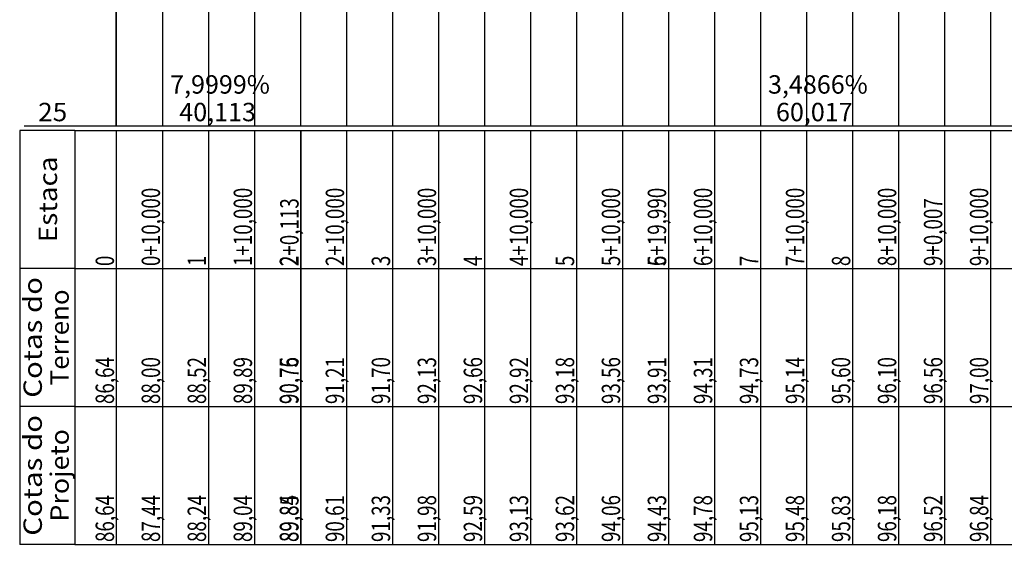
# Model space of a CAD drawing. Units: inches. Extents: x 406000 to 434981, y 9640892 to 9645000.
# Drawn here: x 406048 to 406262, y 9640892 to 9641006 of the extents above; entities that cross this region are included whole.
import ezdxf
from ezdxf.enums import TextEntityAlignment as Align

# ---------------------------------------------------------------- set-up
doc = ezdxf.new("R2010")
doc.units = ezdxf.units.IN
doc.header["$MEASUREMENT"] = 0
doc.linetypes.add('CONTINUO', pattern=[0])
doc.layers.add('Perfil', color=7, linetype='CONTINUO')
doc.styles.add('SIMPLEX', font='simplex', dxfattribs={"height": 0.2})

msp = doc.modelspace()

# ---------------------------------------------------------------- linework, layer by layer
for p, q in [((406059.84, 9640981.75), (406047.84, 9640981.75)), ((406059.84, 9640951.75), (406047.84, 9640951.75)), ((406059.84, 9640921.75), (406047.84, 9640921.75)), ((406059.84, 9640891.75), (406047.84, 9640891.75))]:
    msp.add_line(p, q)
at = {"layer": 'Perfil', "color": 7, "linetype": 'CONTINUO', "flags": 128}
for points in [[(406068.84, 9640982.75), (406068.84, 9641432.75)], [(406048.84, 9640982.75), (406068.84, 9640982.75)], [(406063.84, 9640982.75), (406068.84, 9640982.75)], [(406068.84, 9640982.75), (434728.84, 9640982.75)], [(406047.84, 9640981.75), (406047.84, 9640951.75)], [(406059.84, 9640981.75), (406059.84, 9640966.75)], [(406059.84, 9640981.75), (406059.84, 9640951.75)], [(406059.84, 9640966.75), (406059.84, 9640951.75)], [(406047.84, 9640951.75), (406047.84, 9640921.75)], [(406059.84, 9640951.75), (406059.84, 9640921.75)], [(406047.84, 9640921.75), (406047.84, 9640891.75)], [(406059.84, 9640921.75), (406059.84, 9640891.75)]]:
    msp.add_lwpolyline(points, dxfattribs=at)
at = {"layer": 'Perfil', "color": 254, "linetype": 'CONTINUO', "flags": 128}
for points in [[(406248.84, 9641125.87), (406248.84, 9640982.75)], [(406258.84, 9641126.76), (406258.84, 9640982.75)], [(406228.84, 9641123.96), (406228.84, 9640982.75)], [(406238.84, 9641124.95), (406238.84, 9640982.75)], [(406208.84, 9641122.21), (406208.84, 9640982.75)], [(406218.84, 9641123.03), (406218.84, 9640982.75)], [(406178.84, 9641119.87), (406178.84, 9640982.75)], [(406188.84, 9641120.58), (406188.84, 9640982.75)], [(406198.84, 9641121.38), (406198.84, 9640982.75)], [(406148.84, 9641118.08), (406148.84, 9640982.75)], [(406158.84, 9641118.59), (406158.84, 9640982.75)], [(406168.84, 9641119.12), (406168.84, 9640982.75)], [(406118.84, 9641115.17), (406118.84, 9640982.75)], [(406128.84, 9641116.15), (406128.84, 9640982.75)], [(406138.84, 9641117.02), (406138.84, 9640982.75)], [(406108.84, 9641114.26), (406108.84, 9640982.75)], [(406098.84, 9641112.53), (406098.84, 9640982.75)], [(406078.84, 9641108.75), (406078.84, 9640982.75)], [(406088.84, 9641109.79), (406088.84, 9640982.75)], [(406068.84, 9641106.03), (406068.84, 9640982.75)]]:
    msp.add_lwpolyline(points, dxfattribs=at)
at = {"layer": 'Perfil', "flags": 128}
for points in [[(406059.84, 9640981.75), (434731.84, 9640981.75)], [(406068.84, 9640981.75), (406068.84, 9640951.75)], [(406078.84, 9640981.75), (406078.84, 9640951.75)], [(406088.84, 9640981.75), (406088.84, 9640951.75)], [(406098.84, 9640981.75), (406098.84, 9640951.75)], [(406108.84, 9640981.75), (406108.84, 9640951.75)], [(406108.95, 9640981.75), (406108.95, 9640951.75)], [(406118.84, 9640981.75), (406118.84, 9640951.75)], [(406128.84, 9640981.75), (406128.84, 9640951.75)], [(406138.84, 9640981.75), (406138.84, 9640951.75)], [(406148.84, 9640981.75), (406148.84, 9640951.75)], [(406158.84, 9640981.75), (406158.84, 9640951.75)], [(406168.84, 9640981.75), (406168.84, 9640951.75)], [(406178.84, 9640981.75), (406178.84, 9640951.75)], [(406188.83, 9640981.75), (406188.83, 9640951.75)], [(406188.84, 9640981.75), (406188.84, 9640951.75)], [(406198.84, 9640981.75), (406198.84, 9640951.75)], [(406208.84, 9640981.75), (406208.84, 9640951.75)], [(406218.84, 9640981.75), (406218.84, 9640951.75)], [(406228.84, 9640981.75), (406228.84, 9640951.75)], [(406238.84, 9640981.75), (406238.84, 9640951.75)], [(406248.84, 9640981.75), (406248.84, 9640951.75)], [(406248.84, 9640981.75), (406248.84, 9640951.75)], [(406258.84, 9640981.75), (406258.84, 9640951.75)], [(406059.84, 9640951.75), (434731.84, 9640951.75)], [(406068.84, 9640951.75), (406068.84, 9640921.75)], [(406078.84, 9640951.75), (406078.84, 9640921.75)], [(406088.84, 9640951.75), (406088.84, 9640921.75)], [(406098.84, 9640951.75), (406098.84, 9640921.75)], [(406108.84, 9640951.75), (406108.84, 9640921.75)], [(406108.95, 9640951.75), (406108.95, 9640921.75)], [(406118.84, 9640951.75), (406118.84, 9640921.75)], [(406128.84, 9640951.75), (406128.84, 9640921.75)], [(406138.84, 9640951.75), (406138.84, 9640921.75)], [(406148.84, 9640951.75), (406148.84, 9640921.75)], [(406158.84, 9640951.75), (406158.84, 9640921.75)], [(406168.84, 9640951.75), (406168.84, 9640921.75)], [(406178.84, 9640951.75), (406178.84, 9640921.75)], [(406188.83, 9640951.75), (406188.83, 9640921.75)], [(406188.84, 9640951.75), (406188.84, 9640921.75)], [(406198.84, 9640951.75), (406198.84, 9640921.75)], [(406208.84, 9640951.75), (406208.84, 9640921.75)], [(406218.84, 9640951.75), (406218.84, 9640921.75)], [(406228.84, 9640951.75), (406228.84, 9640921.75)], [(406238.84, 9640951.75), (406238.84, 9640921.75)], [(406248.84, 9640951.75), (406248.84, 9640921.75)], [(406248.84, 9640951.75), (406248.84, 9640921.75)], [(406258.84, 9640951.75), (406258.84, 9640921.75)], [(406059.84, 9640921.75), (434731.84, 9640921.75)], [(406068.84, 9640921.75), (406068.84, 9640891.75)], [(406078.84, 9640921.75), (406078.84, 9640891.75)], [(406088.84, 9640921.75), (406088.84, 9640891.75)], [(406098.84, 9640921.75), (406098.84, 9640891.75)], [(406108.84, 9640921.75), (406108.84, 9640891.75)], [(406108.95, 9640921.75), (406108.95, 9640891.75)], [(406118.84, 9640921.75), (406118.84, 9640891.75)], [(406128.84, 9640921.75), (406128.84, 9640891.75)], [(406138.84, 9640921.75), (406138.84, 9640891.75)], [(406148.84, 9640921.75), (406148.84, 9640891.75)], [(406158.84, 9640921.75), (406158.84, 9640891.75)], [(406168.84, 9640921.75), (406168.84, 9640891.75)], [(406178.84, 9640921.75), (406178.84, 9640891.75)], [(406188.83, 9640921.75), (406188.83, 9640891.75)], [(406188.84, 9640921.75), (406188.84, 9640891.75)], [(406198.84, 9640921.75), (406198.84, 9640891.75)], [(406208.84, 9640921.75), (406208.84, 9640891.75)], [(406218.84, 9640921.75), (406218.84, 9640891.75)], [(406228.84, 9640921.75), (406228.84, 9640891.75)], [(406238.84, 9640921.75), (406238.84, 9640891.75)], [(406248.84, 9640921.75), (406248.84, 9640891.75)], [(406248.84, 9640921.75), (406248.84, 9640891.75)], [(406258.84, 9640921.75), (406258.84, 9640891.75)], [(406059.84, 9640891.75), (434731.84, 9640891.75)]]:
    msp.add_lwpolyline(points, dxfattribs=at)

# ---------------------------------------------------------------- texts
at = {"layer": 'Perfil', "color": 2, "style": 'SIMPLEX'}
for s, p in [('7,9999%', (406080.53, 9640989.75, 28.5)), ('3,4866%', (406210.47, 9640989.75, 28.5)), ('40,113', (406082.52, 9640983.75, 25)), ('60,017', (406212.2, 9640983.75, 25))]:
    msp.add_text(s, height=4, dxfattribs=at).set_placement(p)
at = {"layer": 'Perfil', "color": 2, "style": 'SIMPLEX', "width": 0.978363}
msp.add_text('25', height=4, dxfattribs=at).set_placement((406051.84, 9640983.75), (406058.17, 9640983.75), align=Align.FIT)
at = {"layer": 'Perfil', "color": 2, "style": 'SIMPLEX'}
for s, width, p, p2 in [('Estaca', 0.988276, (406055.96, 9640957.44), (406055.96, 9640976.07)), ('Cotas do', 0.978398, (406052.66, 9640923.62), (406052.66, 9640949.89)), ('Terreno', 0.978395, (406058.51, 9640926.32), (406058.51, 9640947.19)), ('Cotas do', 0.978398, (406052.66, 9640893.62), (406052.66, 9640919.89)), ('Projeto', 0.978395, (406058.51, 9640896.69), (406058.51, 9640916.82))]:
    msp.add_text(s, height=4, rotation=90, dxfattribs=dict(at, width=width)).set_placement(p, p2, align=Align.FIT)
at = {"layer": 'Perfil', "color": 2, "style": 'SIMPLEX', "width": 0.75}
for s, p in [('0+10,000', (406078.34, 9640952.25)), ('1+10,000', (406098.34, 9640952.25)), ('2+10,000', (406118.34, 9640952.25)), ('3+10,000', (406138.34, 9640952.25)), ('4+10,000', (406158.34, 9640952.25)), ('5+10,000', (406178.34, 9640952.25)), ('5+19,990', (406188.33, 9640952.25)), ('6+10,000', (406198.34, 9640952.25)), ('7+10,000', (406218.34, 9640952.25)), ('8+10,000', (406238.34, 9640952.25)), ('9+10,000', (406258.34, 9640952.25)), ('2+0,113', (406108.45, 9640952.25)), ('9+0,007', (406248.34, 9640952.25)), ('0', (406068.34, 9640952.25)), ('1', (406088.34, 9640952.25)), ('2', (406108.34, 9640952.25)), ('3', (406128.34, 9640952.25)), ('4', (406148.34, 9640952.25)), ('5', (406168.34, 9640952.25)), ('6', (406188.34, 9640952.25)), ('7', (406208.34, 9640952.25)), ('8', (406228.34, 9640952.25)), ('9', (406248.34, 9640952.25)), ('86,64', (406068.34, 9640922.25)), ('88,00', (406078.34, 9640922.25)), ('88,52', (406088.34, 9640922.25)), ('89,89', (406098.34, 9640922.25)), ('90,75', (406108.34, 9640922.25)), ('90,76', (406108.45, 9640922.25)), ('91,21', (406118.34, 9640922.25)), ('91,70', (406128.34, 9640922.25)), ('92,13', (406138.34, 9640922.25)), ('92,66', (406148.34, 9640922.25)), ('92,92', (406158.34, 9640922.25)), ('93,18', (406168.34, 9640922.25)), ('93,56', (406178.34, 9640922.25)), ('93,91', (406188.33, 9640922.25)), ('93,91', (406188.34, 9640922.25)), ('94,31', (406198.34, 9640922.25)), ('94,73', (406208.34, 9640922.25)), ('95,14', (406218.34, 9640922.25)), ('95,60', (406228.34, 9640922.25)), ('96,10', (406238.34, 9640922.25)), ('96,56', (406248.34, 9640922.25)), ('96,56', (406248.34, 9640922.25)), ('97,00', (406258.34, 9640922.25)), ('86,64', (406068.34, 9640892.25)), ('87,44', (406078.34, 9640892.25)), ('88,24', (406088.34, 9640892.25)), ('89,04', (406098.34, 9640892.25)), ('89,84', (406108.34, 9640892.25)), ('89,85', (406108.45, 9640892.25)), ('90,61', (406118.34, 9640892.25)), ('91,33', (406128.34, 9640892.25)), ('91,98', (406138.34, 9640892.25)), ('92,59', (406148.34, 9640892.25)), ('93,13', (406158.34, 9640892.25)), ('93,62', (406168.34, 9640892.25)), ('94,06', (406178.34, 9640892.25)), ('94,43', (406188.33, 9640892.25)), ('94,43', (406188.34, 9640892.25)), ('94,78', (406198.34, 9640892.25)), ('95,13', (406208.34, 9640892.25)), ('95,48', (406218.34, 9640892.25)), ('95,83', (406228.34, 9640892.25)), ('96,18', (406238.34, 9640892.25)), ('96,52', (406248.34, 9640892.25)), ('96,52', (406248.34, 9640892.25)), ('96,84', (406258.34, 9640892.25))]:
    msp.add_text(s, height=4, rotation=90, dxfattribs=at).set_placement(p)

doc.saveas('drawing.dxf')
